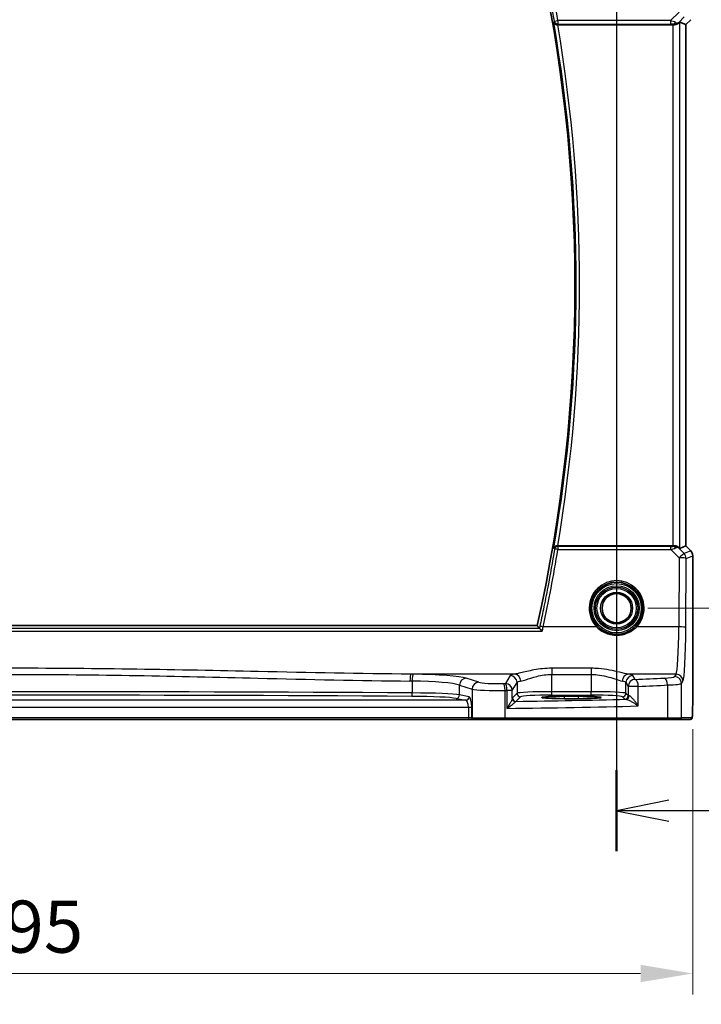
# Model space of a CAD drawing. Units: millimetres. Extents: x 0 to 6296, y 0 to 1124.
# Drawn here: x 5415 to 5513, y 425 to 567 of the extents above; entities that cross this region are included whole.
import ezdxf

# ---------------------------------------------------------------- set-up
doc = ezdxf.new("R2010")
doc.units = ezdxf.units.MM
for name, color, linetype, lineweight in [('Dimension (ISO)', 7, 'Continuous', 18), ('Section Line (ISO)', 7, 'Continuous', 25), ('Visible (ISO)', 7, 'Continuous', 35), ('Visible Narrow (ISO)', 7, 'Continuous', 25)]:
    doc.layers.add(name, color=color, linetype=linetype, lineweight=lineweight)
doc.styles.add('Note Text (TK)', font='MS PGothic.ttf')
doc.dimstyles.new('Default - Method 1b (TK)', dxfattribs={"dimscale": 3, "dimtxt": 2.5, "dimasz": 2.5, "dimexe": 1, "dimexo": 1.5, "dimgap": 1, "dimtad": 1, "dimtoh": 1, "dimrnd": 1e-08, "dimdsep": 46, "dimtxsty": 'Note Text (TK)', "dimcen": 0.09, "dimdle": 5, "dimclrd": 100, "dimclre": 100, "dimclrt": 7, "dimadec": 1, "dimazin": 1, "dimtfac": 1, "dimtmove": 0, "dimatfit": 3, "dimfxl": 1, "dimtolj": 1, "dimlwd": -1, "dimlwe": -1, "dimarcsym": 0})

# ---------------------------------------------------------------- blocks, each defined once
blk = doc.blocks.new('*D91')
at = {"layer": 'Defpoints', "color": 0}
for p in [(5500.59, 575.31), (5500.59, 482.31), (5544.57, 482.31)]:
    blk.add_point(p, dxfattribs=at)
at = {"layer": 'Dimension (ISO)', "color": 100}
for p, q in [((5505.09, 575.31), (5547.57, 575.31)), ((5544.57, 567.81), (5544.57, 489.81)), ((5505.09, 482.31), (5547.57, 482.31))]:
    blk.add_line(p, q, dxfattribs=at)
for points in [[(5543.32, 567.81), (5545.82, 567.81), (5544.57, 575.31)], [(5543.32, 489.81), (5545.82, 489.81), (5544.57, 482.31)]]:
    blk.add_solid(points, dxfattribs=at)
at = {"layer": 'Dimension (ISO)', "color": 7, "insert": (5537.82, 523.93), "char_height": 7.5, "attachment_point": 4, "rotation": 90, "style": 'Note Text (TK)'}
blk.add_mtext('\\A1;93', dxfattribs=at)
blk = doc.blocks.new('*D92')
at = {"layer": 'Defpoints', "color": 0}
for p in [(5500.59, 586.25), (5571.26, 586.25), (5511.21, 466.31)]:
    blk.add_point(p, dxfattribs=at)
at = {"layer": 'Dimension (ISO)', "color": 100}
for p, q in [((5505.09, 586.25), (5574.26, 586.25)), ((5571.26, 473.81), (5571.26, 578.75)), ((5515.71, 466.31), (5574.26, 466.31))]:
    blk.add_line(p, q, dxfattribs=at)
for points in [[(5570.01, 578.75), (5572.51, 578.75), (5571.26, 586.25)], [(5570.01, 473.81), (5572.51, 473.81), (5571.26, 466.31)]]:
    blk.add_solid(points, dxfattribs=at)
at = {"layer": 'Dimension (ISO)', "color": 7, "insert": (5564.51, 516.63), "char_height": 7.5, "attachment_point": 4, "rotation": 90, "style": 'Note Text (TK)'}
blk.add_mtext('\\A1; 120', dxfattribs=at)
blk = doc.blocks.new('*D93')
at = {"layer": 'Defpoints', "color": 0}
for p in [(5316.64, 469.38), (5511.53, 469.38), (5316.64, 429.71)]:
    blk.add_point(p, dxfattribs=at)
at = {"layer": 'Dimension (ISO)', "color": 100}
for p, q in [((5316.64, 464.88), (5316.64, 426.71)), ((5511.53, 464.88), (5511.53, 426.71)), ((5504.03, 429.71), (5324.14, 429.71))]:
    blk.add_line(p, q, dxfattribs=at)
for points in [[(5324.14, 430.96), (5324.14, 428.46), (5316.64, 429.71)], [(5504.03, 430.96), (5504.03, 428.46), (5511.53, 429.71)]]:
    blk.add_solid(points, dxfattribs=at)
at = {"layer": 'Dimension (ISO)', "color": 7, "insert": (5404.52, 436.46), "char_height": 7.5, "attachment_point": 4, "style": 'Note Text (TK)'}
blk.add_mtext('\\A1; 195', dxfattribs=at)

msp = doc.modelspace()

# ---------------------------------------------------------------- linework, layer by layer
at = {"layer": 'Section Line (ISO)', "linetype": 'Continuous'}
for p, q in [((5500.587, 600.5201), (5500.587, 447.3045)), ((5508.087, 454.6498), (5500.587, 453.1498)), ((5508.087, 453.1498), (5500.587, 453.1498)), ((5500.587, 453.1498), (5508.087, 451.6498)), ((5516.6857, 453.1498), (5508.087, 453.1498))]:
    msp.add_line(p, q, dxfattribs=at)
at = {"layer": 'Section Line (ISO)', "linetype": 'Continuous', "lineweight": 50}
msp.add_line((5500.587, 458.9952), (5500.587, 447.3045), dxfattribs=at)
at = {"layer": 'Visible (ISO)'}
for p, q in [((5511.2403, 567.0345), (5510.5332, 566.3274)), ((5492.1054, 566.3051), (5508.6685, 566.3051)), ((5509.6671, 566.6862), (5510.5318, 566.328)), ((5510.5332, 566.3274), (5510.5318, 566.328)), ((5510.5332, 566.3274), (5510.5332, 491.2829)), ((5508.6685, 491.3051), (5492.1054, 491.3051)), ((5509.6671, 490.9241), (5510.5318, 491.2823)), ((5510.5332, 491.2829), (5510.5318, 491.2823)), ((5510.5332, 491.2829), (5511.2403, 490.5757)), ((5511.5332, 489.8686), (5511.5332, 469.3802)), ((5489.1499, 479.8051), (5339.024, 479.8051)), ((5495.087, 469.622), (5493.087, 469.622)), ((5493.087, 469.2801), (5495.087, 469.2801)), ((5348.9206, 466.3051), (5479.2533, 466.3051)), ((5479.2533, 466.3051), (5479.9295, 466.3051)), ((5479.9295, 466.3051), (5479.9741, 466.3051)), ((5484.496, 466.3051), (5479.9741, 466.3051)), ((5507.8238, 466.3051), (5484.496, 466.3051)), ((5509.7218, 466.3051), (5507.8238, 466.3051)), ((5509.7218, 466.3051), (5511.206, 466.3051))]:
    msp.add_line(p, q, dxfattribs=at)
msp.add_circle((5500.587, 482.3051), 2.1, dxfattribs=at)
for centre, radius, start, end in [((5271.0691, 528.8051), 223.5179, 347.336667, 12.663333), ((5510.5332, 489.8686), 1, 0, 45), ((5500.587, 482.3051), 3.75, 316.912334, 223.087666)]:
    msp.add_arc(centre, radius, start, end, dxfattribs=at)
for centre, major_axis, ratio, start_param, end_param in [((5508.6685, 566.2176), (1, 0), 0.08748866, 1.4366482, 1.57079633), ((5508.6685, 565.6836), (0.9993, 1.0021), 0.03700701, 0.01526811, 0.54654149), ((5508.6685, 491.3926), (-1, 0), 0.08748866, 1.57079633, 1.70494446), ((5508.6685, 491.9266), (0.9993, -1.0021), 0.03700701, 5.73664382, 6.2679172), ((5493.087, 469.4511), (-3.2624, 0), 0.05240787, 4.71238898, 7.85398163), ((5495.087, 469.4511), (3.2624, 0), 0.05240787, 4.71238898, 7.85398163)]:
    msp.add_ellipse(centre, major_axis=major_axis, ratio=ratio, start_param=start_param, end_param=end_param, dxfattribs=at)
for points, knots in [([(5491.5363, 566.679), (5491.5365, 566.678), (5491.5368, 566.6771), (5491.5574, 566.6026), (5491.5977, 566.5315), (5491.6991, 566.4279), (5491.7511, 566.3895), (5491.8587, 566.3382), (5491.9102, 566.3214), (5491.9966, 566.3073), (5492.0284, 566.3047), (5492.0607, 566.305)], [-0.0840129885, -0.0840129885, -0.0840129885, -0.0840129885, -0.0835877664, -0.0835877664, -0.0504581238, -0.0504581238, -0.0271764095, -0.0271764095, -0.0097251818, -0.0097251818, 0, 0, 0, 0]), ([(5508.8022, 566.3043), (5508.8454, 566.3038), (5508.8877, 566.3059), (5509.0364, 566.3215), (5509.1437, 566.3503), (5509.3302, 566.4307), (5509.4096, 566.482), (5509.4814, 566.5403), (5509.4924, 566.5496), (5509.5029, 566.559)], [0.7831655842, 0.7831655842, 0.7831655842, 0.7831655842, 0.7957694984, 0.7957694984, 0.8296099292, 0.8296099292, 0.86345036, 0.86345036, 0.8696971895, 0.8696971895, 0.8696971895, 0.8696971895]), ([(5492.0607, 491.3053), (5492.0097, 491.3057), (5491.9602, 491.2991), (5491.8557, 491.2718), (5491.8034, 491.2485), (5491.7011, 491.1849), (5491.6544, 491.1416), (5491.5798, 491.045), (5491.5526, 490.9904), (5491.5368, 490.9332), (5491.5365, 490.9322), (5491.5363, 490.9313)], [-0.0844535446, -0.0844535446, -0.0844535446, -0.0844535446, -0.0689650253, -0.0689650253, -0.0496840132, -0.0496840132, -0.0255980362, -0.0255980362, 0, 0, 0.0004297944, 0.0004297944, 0.0004297944, 0.0004297944]), ([(5509.5029, 491.0513), (5509.4949, 491.0584), (5509.4867, 491.0655), (5509.4175, 491.1229), (5509.3374, 491.1758), (5509.1481, 491.2588), (5509.0388, 491.2885), (5508.8876, 491.3043), (5508.8453, 491.3064), (5508.8022, 491.3059)], [0.3797471219, 0.3797471219, 0.3797471219, 0.3797471219, 0.3845079388, 0.3845079388, 0.4191014132, 0.4191014132, 0.4536948877, 0.4536948877, 0.4663146534, 0.4663146534, 0.4663146534, 0.4663146534]), ([(5489.8733, 478.9858), (5489.8725, 478.9868), (5489.8716, 478.9878), (5489.8168, 479.0525), (5489.7625, 479.1145), (5489.6638, 479.2235), (5489.6184, 479.2718), (5489.5494, 479.3409), (5489.5233, 479.3654), (5489.4935, 479.3893), (5489.4852, 479.395), (5489.4792, 479.3977)], [-0.000398207, -0.000398207, -0.000398207, -0.000398207, 0, 0, 0.0252870888, 0.0252870888, 0.0489814956, 0.0489814956, 0.0673890682, 0.0673890682, 0.0771832182, 0.0771832182, 0.0771832182, 0.0771832182]), ([(5503.3256, 479.7434), (5503.1572, 479.5634), (5502.9713, 479.4003), (5502.4513, 479.0277), (5502.0952, 478.8492), (5501.2307, 478.5754), (5500.7085, 478.5221), (5499.6185, 478.6359), (5499.056, 478.8331), (5498.3042, 479.3136), (5498.0621, 479.5149), (5497.8483, 479.7434)], [0, 0, 0, 0, 0.078061794, 0.078061794, 0.202960664, 0.202960664, 0.365329195, 0.365329195, 0.549367246, 0.549367246, 0.648472827, 0.648472827, 0.648472827, 0.648472827]), ([(5511.5332, 469.3802), (5511.5332, 468.9452), (5511.5317, 468.5016), (5511.521, 467.8348), (5511.5153, 467.5925), (5511.5026, 467.2279), (5511.4966, 467.0891), (5511.4828, 466.8459), (5511.4751, 466.7408), (5511.4575, 466.5752), (5511.449, 466.5161), (5511.4252, 466.4441), (5511.4149, 466.4209), (5511.3838, 466.3818), (5511.371, 466.3678), (5511.3423, 466.3448), (5511.3308, 466.3367), (5511.31, 466.3256), (5511.3023, 466.3221), (5511.2901, 466.3175), (5511.2859, 466.3161), (5511.2775, 466.3136), (5511.2733, 466.3125), (5511.2661, 466.3109), (5511.2633, 466.3103), (5511.2454, 466.307), (5511.2286, 466.3051), (5511.2124, 466.3051)], [0, 0, 0, 0, 0.13050405, 0.13050405, 0.207660035, 0.207660035, 0.259901362, 0.259901362, 0.312316257, 0.312316257, 0.364623156, 0.364623156, 0.390623522, 0.390623522, 0.403660071, 0.403660071, 0.41021753, 0.41021753, 0.413472392, 0.413472392, 0.41509535, 0.41509535, 0.416723133, 0.416723133, 0.418371256, 0.418371256, 0.430933542, 0.430933542, 0.430933542, 0.430933542])]:
    msp.add_open_spline(points, degree=3, knots=knots, dxfattribs=at)
for points in [[(5492.1054, 566.3051), (5492.091, 566.3051), (5492.076, 566.3051), (5492.0607, 566.305)], [(5492.0607, 491.3053), (5492.076, 491.3052), (5492.091, 491.3051), (5492.1054, 491.3051)], [(5489.4716, 479.4029), (5489.473, 479.4011), (5489.4755, 479.3994), (5489.4792, 479.3977)], [(5511.206, 466.3051), (5511.2071, 466.3051), (5511.2079, 466.3051), (5511.2085, 466.3051)]]:
    msp.add_open_spline(points, degree=3, dxfattribs=at)
msp.add_rational_spline([(5489.4716, 479.4029), (5489.3107, 479.6041), (5489.1499, 479.8051)], [0.999999999825, 0.999999999643, 1], degree=2, dxfattribs=at)
at = {"layer": 'Visible Narrow (ISO)'}
for p, q in [((5509.5899, 568.1324), (5508.352, 566.8945)), ((5509.5163, 566.6466), (5510.296, 567.4262)), ((5511.2393, 567.0355), (5510.5318, 566.328)), ((5511.2393, 567.0355), (5511.2403, 567.0345)), ((5491.6469, 566.81), (5492.1378, 566.8945)), ((5508.352, 566.8945), (5492.1378, 566.8945)), ((5492.1378, 566.8945), (5492.1378, 566.3964)), ((5492.1378, 566.3964), (5508.352, 566.3964)), ((5508.352, 566.8945), (5508.352, 566.3964)), ((5508.6685, 566.3051), (5508.6685, 491.3051)), ((5508.8146, 566.3852), (5508.8022, 566.3043)), ((5509.5029, 566.559), (5509.5163, 566.6466)), ((5509.6671, 490.9241), (5509.6671, 566.6862)), ((5510.5318, 566.328), (5510.5318, 491.2823)), ((5492.1414, 491.2095), (5492.1414, 490.7549)), ((5508.3961, 491.2095), (5492.1414, 491.2095)), ((5492.1414, 490.7549), (5508.3961, 490.7549)), ((5508.3961, 490.7549), (5508.3961, 491.2095)), ((5508.3961, 490.7549), (5509.5817, 489.5617)), ((5508.8155, 491.2191), (5508.8022, 491.3059)), ((5509.5175, 490.956), (5509.5029, 491.0513)), ((5510.2878, 490.1806), (5509.5175, 490.956)), ((5511.2393, 490.5748), (5510.2878, 490.1806)), ((5510.5318, 491.2823), (5511.2393, 490.5748)), ((5511.2403, 490.5757), (5511.2393, 490.5748)), ((5509.5817, 489.5617), (5509.5361, 479.6243)), ((5510.5347, 479.5371), (5510.5803, 489.4745)), ((5510.5803, 489.4745), (5511.5318, 489.8686)), ((5511.5318, 489.8686), (5511.5332, 489.8686)), ((5511.5318, 489.8686), (5511.5318, 469.3802)), ((5489.4792, 479.3977), (5338.6947, 479.3977)), ((5497.7023, 479.6243), (5490.0196, 479.6243)), ((5509.5361, 479.6243), (5503.4717, 479.6243)), ((5338.3006, 478.9858), (5489.8733, 478.9858)), ((5496.938, 473.6572), (5491.2505, 473.6572)), ((5491.2505, 473.6572), (5491.2505, 472.7744)), ((5496.938, 473.6572), (5496.938, 472.7744)), ((5485.9165, 472.8065), (5470.9684, 472.8065)), ((5480.7468, 471.6389), (5478.9522, 472.2248)), ((5485.2588, 472.5936), (5484.5775, 471.4563)), ((5491.2505, 472.7744), (5496.938, 472.7744)), ((5491.2505, 470.2796), (5491.2505, 472.7744)), ((5496.938, 472.7744), (5496.938, 470.2796)), ((5509.1311, 472.8065), (5502.272, 472.8065)), ((5503.2562, 472.0485), (5502.9297, 472.5936)), ((5509.1311, 472.8065), (5508.9229, 472.4588)), ((5471.176, 471.807), (5471.176, 470.1077)), ((5477.9863, 471.2286), (5479.7809, 470.6427)), ((5477.9863, 469.819), (5477.9863, 471.2286)), ((5479.7809, 470.6427), (5479.7809, 466.5051)), ((5485.5761, 470.4601), (5486.2574, 471.5974)), ((5486.2574, 471.5974), (5486.2574, 470.0561)), ((5501.9311, 471.5974), (5502.2576, 471.0523)), ((5501.9311, 470.0561), (5501.9311, 471.5974)), ((5503.7058, 471.0523), (5502.2576, 471.0523)), ((5502.2576, 471.0523), (5502.2576, 469.7296)), ((5503.7058, 468.2317), (5503.7058, 471.0523)), ((5507.9236, 471.2489), (5507.9236, 466.5051)), ((5509.9215, 471.4626), (5510.1298, 471.8103)), ((5509.9215, 466.5051), (5509.9215, 471.4626)), ((5477.5034, 469.3197), (5478.8724, 469.0519)), ((5479.3554, 469.5512), (5477.9863, 469.819)), ((5484.5408, 466.5051), (5484.5408, 470.4548)), ((5485.5761, 470.4601), (5484.8047, 470.4601)), ((5484.8047, 470.4601), (5484.8047, 467.8769)), ((5485.5761, 469.3321), (5485.5761, 470.4601)), ((5486.2574, 470.0561), (5485.5955, 469.3942)), ((5486.0948, 468.8949), (5486.7567, 469.5568)), ((5491.2505, 469.7803), (5491.2505, 470.2796)), ((5496.938, 470.2796), (5491.2505, 470.2796)), ((5491.2505, 469.7803), (5496.938, 469.7803)), ((5493.087, 469.2801), (5493.087, 469.622)), ((5495.087, 469.2801), (5495.087, 469.622)), ((5496.938, 469.7803), (5496.938, 470.2796)), ((5501.4318, 469.5568), (5501.7583, 469.2303)), ((5502.2576, 469.7296), (5501.9311, 470.0561)), ((5511.5332, 469.3802), (5511.5318, 469.3802)), ((5348.9206, 468.0533), (5479.2533, 468.0533)), ((5478.8724, 469.0519), (5349.3015, 469.0519)), ((5479.2533, 468.0533), (5479.7363, 468.0533)), ((5479.2533, 468.0533), (5479.2533, 466.5051)), ((5479.7363, 466.5051), (5479.7363, 468.0533)), ((5479.2533, 466.5051), (5348.9206, 466.5051)), ((5479.2533, 466.5051), (5479.2533, 466.3051)), ((5479.7363, 466.5051), (5479.2533, 466.5051)), ((5479.7809, 466.5051), (5479.7363, 466.5051)), ((5479.7809, 466.5051), (5484.5408, 466.5051)), ((5484.5408, 466.5051), (5507.9236, 466.5051)), ((5507.9236, 466.5051), (5509.9215, 466.5051)), ((5511.4057, 466.5051), (5509.9215, 466.5051))]:
    msp.add_line(p, q, dxfattribs=at)
for radius in [3.55, 3.2426, 3.0427, 3.0317, 2.8319, 2.3]:
    msp.add_circle((5500.587, 482.3051), radius, dxfattribs=at)
for centre, radius, start, end in [((5271.0691, 528.8051), 224.326, 9.775892, 13.889291), ((5271.0691, 528.8051), 223.8279, 9.775892, 13.889291), ((5271.0691, 528.8051), 223.6966, 350.252361, 9.747639), ((5271.0691, 528.8051), 224.1947, 350.371145, 9.628855), ((5500.587, 482.3226), 3.95, 316.912334, 223.087666)]:
    msp.add_arc(centre, radius, start, end, dxfattribs=at)
for centre, major_axis, ratio, start_param, end_param in [((5492.1378, 566.8945), (0.3824, -0.3221), 0.99352027, 4.01550299, 5.40927497), ((5508.3083, 566.8508), (1.0614, -0.3524), 0.0494607, 0.81167584, 1.54599516), ((5508.3083, 566.3527), (0.7085, 0.0027), 0.06162707, 0.77445607, 1.50877539), ((5508.8102, 567.3527), (0.904, -0.4362), 0.95591855, 5.14893757, 5.9330547), ((5508.8146, 566.8833), (-0.0295, -0.4991), 0.55941635, 0.10534267, 1.1096046), ((5508.8102, 567.3527), (-0.729, 0.6851), 0.46466527, 2.29067117, 3.0747883), ((5271.0691, 527.1338), (0, -224.0519), 0.99997071, 1.35712734, 1.40770646), ((5492.1414, 490.7114), (-0.3824, -0.3221), 0.99352036, 4.01551116, 5.40926681), ((5492.1414, 490.7114), (-0.4934, 0.0812), 0.08600789, 4.72654034, 6.19559344), ((5508.3089, 491.2537), (0.7089, -0.0055), 0.06194438, 4.83627361, 5.50902575), ((5508.3089, 490.7556), (1.0624, 0.3494), 0.02501308, 4.78638575, 5.45913789), ((5508.8114, 490.2498), (-0.9046, -0.4343), 0.95837897, 3.49289511, 4.27701224), ((5508.8155, 490.721), (-0.0278, 0.4992), 0.53585557, 5.21244456, 6.17977387), ((5508.8114, 490.2498), (0.7308, 0.6831), 0.49764186, 0.06760764, 0.85172477), ((5510.5332, 489.8686), (0.3827, -0.9239), 0.99839497, 1.17866484, 1.96292781), ((5509.5817, 489.4745), (0.7094, 0.7048), 0.06194553, 0.05246072, 1.50933), ((5509.5817, 489.4745), (1, -0.0046), 0.08715483, 0.05256006, 1.57119594), ((5509.5817, 489.4745), (-0.3827, 0.9239), 0.99839497, 4.3202575, 5.10452046), ((5490.0196, 479.5807), (-0.4886, 0.106), 0.08518844, 4.73087062, 6.19559965), ((5497.7023, 479.6068), (0.1461, 0.1366), 0.06376377, 0, 1.51122356), ((5503.4717, 479.6068), (-0.1461, 0.1366), 0.06376377, 4.77196174, 6.28318531), ((5509.0923, 480.2779), (0, -7.5), 0.05939548, 0.08726646, 1.48352986), ((5509.5361, 479.5371), (1, -0.0046), 0.08715483, 0.05256006, 1.57119594), ((5510.091, 480.2779), (0, 8.5), 0.05240778, 3.22885912, 4.62512252), ((5470.9684, 471.8103), (0.01, 0.9999), 0.11398516, 0.08784043, 1.57194055), ((5414.087, 429.4342), (-499, 0), 0.08748866, 4.59749979, 4.59814983), ((5471.2906, 471.807), (0.0101, 0.9999), 0.11463084, 0.08784702, 1.57195363), ((5470.2589, 472.021), (-9, 0), 0.08748866, 3.40339204, 4.59749979), ((5478.9522, 471.2286), (0.3104, 0.9506), 0.9624951, 0.32705272, 1.87528957), ((5491.2505, 472.5661), (-6, 0), 0.08748866, 5.80755017, 6.23082543), ((5485.2588, 471.5974), (-0.8579, 0.5139), 0.9948398, 3.68357743, 5.24981236), ((5485.9165, 471.8103), (-0.1675, 0.9859), 0.88632526, 4.56296346, 6.09384029), ((5502.272, 471.8103), (0.1675, 0.9859), 0.88632526, 0.18934501, 1.72022185), ((5502.9297, 471.5974), (0.8579, 0.5139), 0.9948398, 1.03337295, 2.59960788), ((5496.938, 472.5661), (-6, 0), 0.08748866, 3.19395253, 3.61722779), ((5465.4963, 478.6132), (-84, 0), 0.08748866, 2.03702722, 2.09340721), ((5505.927, 472.4725), (-3, 0), 0.08748866, 2.09340721, 3.08923278), ((5507.4244, 471.2489), (-0.0503, 0.9987), 0.49866896, 4.68726313, 6.18246538), ((5508.9229, 471.4626), (-0.8579, 0.5139), 0.9948398, 3.68357743, 5.24981236), ((5509.1311, 471.8103), (0.8579, -0.5139), 0.9948398, 0.54198477, 2.10821971), ((5414.087, 428.438), (498, 0), 0.08766434, 1.45590714, 1.45655718), ((5470.2589, 471.0248), (8, 0), 0.09842475, 0.26179939, 1.45590714), ((5480.7468, 470.6427), (0.3104, 0.9506), 0.9624951, 0.32705272, 1.87528957), ((5483.6446, 470.7106), (4, 0), 0.0656165, 3.40339204, 4.93835966), ((5483.6446, 471.7068), (-3, 0), 0.08748866, 0.26179939, 1.79676701), ((5465.4963, 478.6132), (-84, 0), 0.08748866, 1.79676701, 1.79995354), ((5484.3167, 470.4548), (-0.0201, 0.9998), 0.22400944, 4.70788342, 6.19363729), ((5484.5775, 470.4601), (-0.0204, 0.9998), 0.227112, 4.70775431, 6.19357106), ((5484.5775, 470.4601), (-0.8579, 0.5139), 0.9948398, 3.68357743, 5.24981236), ((5491.2505, 471.5699), (5, 0), 0.1049864, 2.66595752, 3.08923278), ((5496.938, 471.5699), (5, 0), 0.1049864, 0.05235988, 0.47563514), ((5503.2562, 471.0523), (-0.8579, -0.5139), 0.9948398, 4.1749656, 5.74120053), ((5503.2562, 471.0523), (-0.044, 0.999), 0.44917542, 4.69261562, 6.18547957), ((5465.4963, 477.617), (85, 0), 0.08645939, 5.17861987, 5.23499986), ((5505.927, 471.4764), (4, 0), 0.0656165, 5.23499986, 6.23082543), ((5414.087, 444.2067), (-498, 0), 0.05235516, 4.59749979, 4.82727817), ((5414.087, 443.7074), (497.5, 0), 0.05240778, 1.45590714, 1.68568552), ((5471.1187, 470.1077), (-0.003, -0.5), 0.11463454, 0.05270766, 1.5714896), ((5470.2589, 469.2179), (7.5, 0), 0.05240778, 0.26179939, 1.45590714), ((5470.2589, 469.7173), (-8, 0), 0.04913229, 3.40339204, 4.59749979), ((5477.5034, 469.819), (-0.096, -0.4907), 0.96469056, 0.20003588, 1.75728625), ((5478.8724, 469.5512), (-0.096, -0.4907), 0.96469056, 0.20003588, 1.75728625), ((5479.3343, 468.0533), (0, 1.5), 0.26794919, 4.71238898, 6.23082543), ((5465.4963, 477.617), (85, 0), 0.08645939, 4.93835966, 4.94154619), ((5486.0755, 469.3321), (-0.492, 0.0891), 0.95935891, 0.18654441, 1.68478983), ((5486.0948, 469.3942), (-0.3536, 0.3536), 0.99726469, 0.78676769, 2.35482496), ((5491.2505, 470.0438), (-5, 0), 0.047167, 4.71238898, 6.23082543), ((5486.7567, 470.0561), (-0.3536, 0.3536), 0.99726469, 0.78676769, 2.35482496), ((5491.2505, 469.5445), (4.5, 0), 0.05240778, 1.57079633, 3.08923278), ((5496.938, 470.0438), (-5, 0), 0.047167, 3.19395253, 4.71238898), ((5496.938, 469.5445), (4.5, 0), 0.05240778, 0.05235988, 1.57079633), ((5501.4318, 470.0561), (0.3536, 0.3536), 0.99726469, 3.92836034, 5.49641762), ((5501.7583, 469.7296), (0.3536, 0.3536), 0.99726469, 3.92836034, 5.49641762), ((5503.2562, 469.2344), (1.5, 0), 0.05240778, 3.19395253, 3.64608167), ((5501.9431, 469.6957), (-0.0472, -0.4978), 0.87450171, 0.10811469, 1.65361121), ((5503.2562, 469.7337), (-1, 0), 0.07861167, 0.05235988, 0.50448901), ((5478.8514, 468.0533), (0, -1), 0.40192379, 1.57079633, 3.08923278), ((5465.4963, 472.1641), (85, 0), 0.05179122, 4.94154619, 5.17861987), ((5465.4963, 473.1627), (-84, 0), 0.05240778, 1.81854255, 2.01960237), ((5479.9295, 466.5051), (0, -0.2), 0.96592583, 4.71238898, 6.28318531), ((5479.9741, 466.5051), (0, -0.2), 0.96592583, 4.71238898, 6.28318531), ((5484.496, 466.5051), (0, -0.2), 0.22405247, 0, 1.57079633), ((5507.8238, 466.5051), (0, -0.2), 0.49914422, 0, 1.57079633), ((5509.7218, 466.5051), (0, -0.2), 0.99862953, 0, 1.57079633), ((5511.206, 466.5051), (0, -0.2), 0.99862953, 0, 1.57079633)]:
    msp.add_ellipse(centre, major_axis=major_axis, ratio=ratio, start_param=start_param, end_param=end_param, dxfattribs=at)
for points, knots in [([(5491.6469, 566.81), (5491.6397, 566.8014), (5491.6324, 566.7929), (5491.6252, 566.7843), (5491.5956, 566.7492), (5491.5659, 566.7141), (5491.5363, 566.679)], [-0.406996478, -0.406996478, -0.406996478, -0.406996478, -0.377427523, -0.377427523, -0.377427523, -0.256017977, -0.256017977, -0.256017977, -0.256017977]), ([(5492.0608, 566.3051), (5492.0793, 566.327), (5492.0977, 566.3489), (5492.1161, 566.3707), (5492.1233, 566.3793), (5492.1305, 566.3879), (5492.1378, 566.3964)], [0.301957972, 0.301957972, 0.301957972, 0.301957972, 0.377427523, 0.377427523, 0.377427523, 0.406996478, 0.406996478, 0.406996478, 0.406996478]), ([(5491.6506, 490.7959), (5491.3515, 488.978), (5491.0299, 487.1637), (5490.6859, 485.3538), (5490.4816, 484.2785), (5490.2694, 483.2047), (5489.8819, 481.3174), (5489.71, 480.5032), (5489.5336, 479.6899)], [-1.4077064615, -1.4077064615, -1.4077064615, -1.4077064615, -1.3829824621, -1.3829824621, -1.3829824621, -1.3682947077, -1.3682947077, -1.3571273424, -1.3571273424, -1.3571273424, -1.3571273424]), ([(5491.5363, 490.9313), (5491.5661, 490.896), (5491.5959, 490.8607), (5491.6257, 490.8255), (5491.634, 490.8156), (5491.6423, 490.8058), (5491.6506, 490.7959)], [-0.353189168, -0.353189168, -0.353189168, -0.353189168, -0.231197498, -0.231197498, -0.231197498, -0.197174154, -0.197174154, -0.197174154, -0.197174154]), ([(5492.1414, 491.2095), (5492.1331, 491.2193), (5492.1248, 491.2292), (5492.1165, 491.239), (5492.098, 491.2611), (5492.0794, 491.2831), (5492.0608, 491.3051)], [0.197174154, 0.197174154, 0.197174154, 0.197174154, 0.231197498, 0.231197498, 0.231197498, 0.307249173, 0.307249173, 0.307249173, 0.307249173]), ([(5497.7023, 479.6243), (5497.9275, 479.3897), (5498.1825, 479.1833), (5498.9744, 478.6903), (5499.5669, 478.4879), (5500.7149, 478.3711), (5501.265, 478.4259), (5502.1756, 478.7068), (5502.5507, 478.8899), (5503.0984, 479.2722), (5503.2943, 479.4395), (5503.4717, 479.6243)], [-0.648472827, -0.648472827, -0.648472827, -0.648472827, -0.549367246, -0.549367246, -0.365329195, -0.365329195, -0.202960664, -0.202960664, -0.078061794, -0.078061794, 0, 0, 0, 0]), ([(5470.9684, 472.8065), (5463.6676, 472.8711), (5456.35, 473.0307), (5437.3974, 473.4351), (5425.7433, 473.6572), (5403.0245, 473.6572), (5391.9628, 473.4594), (5373.0053, 473.0565), (5365.0956, 472.8763), (5357.2055, 472.8065)], [0, 0, 0, 0, 2.20472288, 2.20472288, 5.70149705, 5.70149705, 9.02034256, 9.02034256, 11.4029941, 11.4029941, 11.4029941, 11.4029941]), ([(5491.2505, 473.6572), (5490.3626, 473.6572), (5489.4794, 473.5561), (5487.9631, 473.2786), (5487.3113, 473.1139), (5486.44, 472.9066), (5486.1499, 472.8414), (5485.9165, 472.8065)], [0, 0, 0, 0, 0.266382686, 0.266382686, 0.511787476, 0.511787476, 0.665165469, 0.665165469, 0.665165469, 0.665165469]), ([(5502.272, 472.8065), (5501.9513, 472.8545), (5501.524, 472.9597), (5500.5825, 473.1857), (5500.0877, 473.3022), (5499.0568, 473.4938), (5498.5265, 473.5711), (5497.6362, 473.6426), (5497.287, 473.6572), (5496.938, 473.6572)], [-0.66515339, -0.66515339, -0.66515339, -0.66515339, -0.45441832, -0.45441832, -0.272278622, -0.272278622, -0.104722547, -0.104722547, 0, 0, 0, 0]), ([(5357.3195, 471.8103), (5365.1937, 471.8895), (5373.0876, 472.0937), (5392.0072, 472.5502), (5403.0466, 472.7744), (5425.7199, 472.7744), (5437.3507, 472.5227), (5456.2653, 472.0644), (5463.5682, 471.8836), (5470.8544, 471.8103)], [-11.4029941, -11.4029941, -11.4029941, -11.4029941, -9.02034256, -9.02034256, -5.70149705, -5.70149705, -2.20472288, -2.20472288, 0, 0, 0, 0]), ([(5486.8055, 471.8103), (5487, 471.8499), (5487.2418, 471.9237), (5487.9679, 472.1587), (5488.511, 472.3454), (5489.7746, 472.6598), (5490.5106, 472.7744), (5491.2505, 472.7744)], [-0.665165469, -0.665165469, -0.665165469, -0.665165469, -0.511787476, -0.511787476, -0.266382686, -0.266382686, 0, 0, 0, 0]), ([(5496.938, 472.7744), (5497.2289, 472.7744), (5497.5198, 472.7579), (5498.2618, 472.6768), (5498.7036, 472.5893), (5499.5627, 472.3721), (5499.9751, 472.2401), (5500.7596, 471.984), (5501.1157, 471.8647), (5501.383, 471.8103)], [0, 0, 0, 0, 0.104722547, 0.104722547, 0.272278622, 0.272278622, 0.45441832, 0.45441832, 0.66515339, 0.66515339, 0.66515339, 0.66515339]), ([(5485.5761, 469.3321), (5485.5727, 469.3036), (5485.5628, 469.2662), (5485.5235, 469.1524), (5485.4865, 469.0673), (5485.3816, 468.8501), (5485.3088, 468.7137), (5485.1253, 468.3901), (5485.0102, 468.1997), (5484.8609, 467.9642), (5484.8329, 467.9205), (5484.8047, 467.8769)], [-0.242847121, -0.242847121, -0.242847121, -0.242847121, -0.212093526, -0.212093526, -0.162887776, -0.162887776, -0.0989203, -0.0989203, -0.017702972, -0.017702972, 0.000777531, 0.000777531, 0.000777531, 0.000777531]), ([(5485.5955, 469.3942), (5485.5922, 469.3909), (5485.5889, 469.3841), (5485.5825, 469.3633), (5485.5793, 469.3494), (5485.5761, 469.3321)], [0, 0, 0, 0, 0.0187663047, 0.0187663047, 0.0375326094, 0.0375326094, 0.0375326094, 0.0375326094]), ([(5503.7058, 468.2317), (5503.6358, 468.3454), (5503.5615, 468.4596), (5503.408, 468.6824), (5503.3287, 468.7914), (5503.1575, 469.0133), (5503.0651, 469.1254), (5502.9123, 469.2955), (5502.8528, 469.3579), (5502.7305, 469.4767), (5502.6667, 469.5329), (5502.5533, 469.6189), (5502.5028, 469.651), (5502.4294, 469.6843), (5502.4036, 469.6925), (5502.3808, 469.6957)], [-0.27737637, -0.27737637, -0.27737637, -0.27737637, -0.228339777, -0.228339777, -0.180061441, -0.180061441, -0.126777985, -0.126777985, -0.092736633, -0.092736633, -0.0552214, -0.0552214, -0.021239, -0.021239, 0, 0, 0, 0]), ([(5511.5318, 469.3802), (5511.5318, 469.0072), (5511.5308, 468.5648), (5511.5232, 468.1213), (5511.5134, 467.5466), (5511.4931, 467.027), (5511.4684, 466.7572), (5511.4483, 466.5375), (5511.4264, 466.5051), (5511.4057, 466.5051)], [0, 0, 0, 0, 0.29837783, 0.29837783, 0.29837783, 0.685014, 0.685014, 0.685014, 1, 1, 1, 1]), ([(5484.8047, 467.8769), (5484.8469, 467.9062), (5484.889, 467.9355), (5485.1141, 468.0934), (5485.2904, 468.2211), (5485.5781, 468.4382), (5485.695, 468.5296), (5485.8702, 468.6753), (5485.9349, 468.7325), (5486.0114, 468.8088), (5486.0336, 468.8339), (5486.0465, 468.853)], [-0.000777531, -0.000777531, -0.000777531, -0.000777531, 0.017702972, 0.017702972, 0.0989203, 0.0989203, 0.162887776, 0.162887776, 0.212093526, 0.212093526, 0.242847121, 0.242847121, 0.242847121, 0.242847121]), ([(5486.0465, 468.853), (5486.0544, 468.8646), (5486.0624, 468.874), (5486.0785, 468.888), (5486.0866, 468.8926), (5486.0948, 468.8949)], [-0.0375326094, -0.0375326094, -0.0375326094, -0.0375326094, -0.0187663047, -0.0187663047, 0, 0, 0, 0]), ([(5501.9431, 469.1964), (5501.9671, 469.1943), (5501.9955, 469.1889), (5502.0793, 469.1669), (5502.1397, 469.1458), (5502.2793, 469.0891), (5502.3601, 469.0521), (5502.5183, 468.9738), (5502.5965, 468.9327), (5502.8002, 468.8206), (5502.926, 468.7468), (5503.1632, 468.6005), (5503.2747, 468.5287), (5503.4942, 468.3819), (5503.6023, 468.3066), (5503.7058, 468.2317)], [0, 0, 0, 0, 0.021239, 0.021239, 0.0552214, 0.0552214, 0.092736633, 0.092736633, 0.126777985, 0.126777985, 0.180061441, 0.180061441, 0.228339777, 0.228339777, 0.27737637, 0.27737637, 0.27737637, 0.27737637])]:
    msp.add_open_spline(points, degree=3, knots=knots, dxfattribs=at)
for points in [[(5492.0607, 566.305), (5492.0607, 566.305), (5492.0608, 566.3051), (5492.0608, 566.3051)], [(5492.0608, 491.3051), (5492.0608, 491.3052), (5492.0607, 491.3052), (5492.0607, 491.3053)], [(5489.5336, 479.6899), (5489.5128, 479.5941), (5489.4921, 479.4984), (5489.4716, 479.4029)], [(5489.8733, 478.9858), (5489.9213, 479.1974), (5489.9701, 479.4105), (5490.0196, 479.6243)]]:
    msp.add_open_spline(points, degree=3, dxfattribs=at)

# ---------------------------------------------------------------- dimensions: what is measured, and where the dimension line sits
at = {"layer": 'Dimension (ISO)', "color": 100}
dim = msp.add_linear_dim(base=(5571.2614, 586.25), p1=(5511.206, 466.3051), p2=(5500.587, 586.25), angle=270, text=' 120', dimstyle='Default - Method 1b (TK)', override={"dimtoh": 0, "dimdec": 2, "dimtp": 0, "dimtm": 0, "dimtdec": 2, "dimtofl": 0, "dimatfit": 1}, dxfattribs=at)
dim.commit()
dim.dimension.update_dxf_attribs({"geometry": '*D92', "text_midpoint": (5571.2614, 526.2776), "dimtype": 160})
dim = msp.add_linear_dim(base=(5544.5687, 482.3051), p1=(5500.587, 575.3051), p2=(5500.587, 482.3051), angle=90, dimstyle='Default - Method 1b (TK)', override={"dimtoh": 0, "dimdec": 2, "dimtp": 0, "dimtm": 0, "dimtdec": 2, "dimtofl": 0, "dimatfit": 1}, dxfattribs=at)
dim.commit()
dim.dimension.update_dxf_attribs({"geometry": '*D91', "text_midpoint": (5544.5687, 528.8051), "dimtype": 160})
dim = msp.add_linear_dim(base=(5316.6421, 429.7115), p1=(5511.5318, 469.3802), p2=(5316.6421, 469.3802), text=' 195', dimstyle='Default - Method 1b (TK)', override={"dimtoh": 0, "dimdec": 2, "dimtp": 0, "dimtm": 0, "dimtdec": 2, "dimtofl": 0, "dimatfit": 1}, dxfattribs=at)
dim.commit()
dim.dimension.update_dxf_attribs({"geometry": '*D93', "text_midpoint": (5414.087, 429.7115), "dimtype": 160})

doc.saveas('drawing.dxf')
